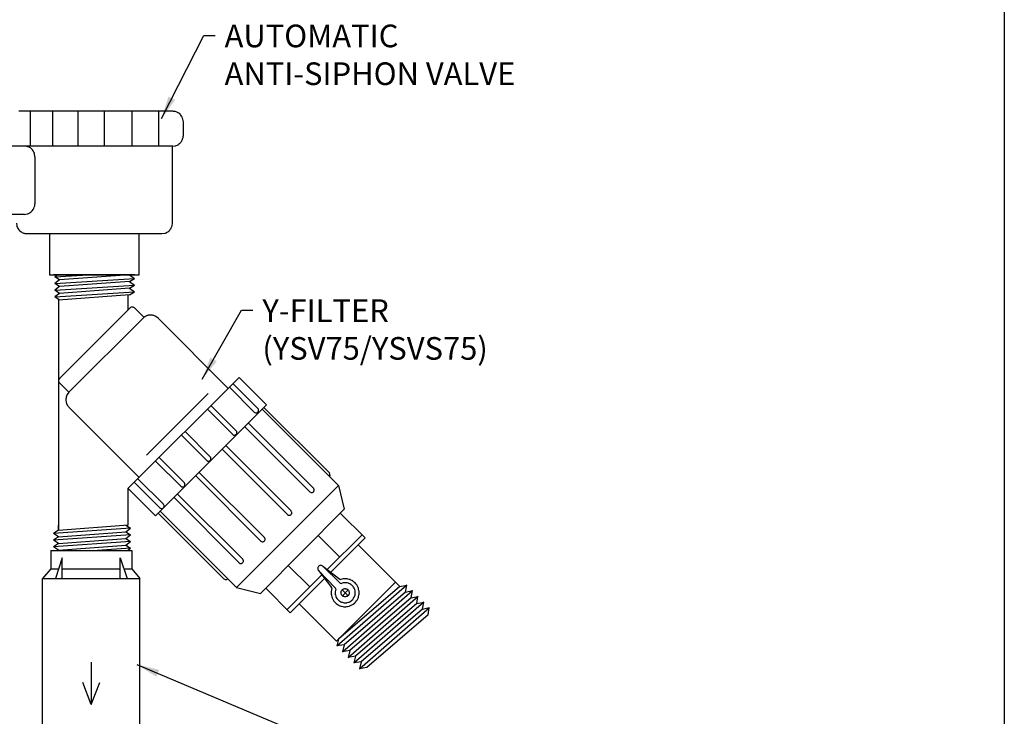
# Model space of a CAD drawing. Extents: x 0 to 216, y 0 to 280.
# Drawn here: x 113 to 216, y 145 to 218 of the extents above; entities that cross this region are included whole.
import ezdxf

# ---------------------------------------------------------------- set-up
doc = ezdxf.new("R2010")
doc.units = 0
doc.header["$LTSCALE"] = 10
doc.header["$MEASUREMENT"] = 0
for name, color, linetype in [('588-LOGO$0$FRAME', 7, 'CONTINUOUS'), ('CADdetails-7-VERYFINE', 7, 'CONTINUOUS'), ('CADdetails-9-EXTRAFINE', 9, 'CONTINUOUS')]:
    doc.layers.add(name, color=color, linetype=linetype)
doc.styles.add('CADdetails-DIMENSIONS', font='ARIALN.TTF', dxfattribs={"height": 2.38})
doc.dimstyles.new('CADdetails-LEADER', dxfattribs={"dimtxt": 2.38, "dimasz": 2.38, "dimexe": 0.5, "dimexo": 1.5, "dimgap": 1, "dimtad": 0, "dimzin": 0, "dimdsep": 46, "dimtxsty": 'CADdetails-DIMENSIONS', "dimcen": 1, "dimclrd": 256, "dimclre": 256, "dimclrt": 256, "dimadec": 0, "dimazin": 0, "dimtfac": 1, "dimtdec": 4, "dimtofl": 0, "dimtmove": 0, "dimatfit": 3, "dimfxl": 1, "dimtolj": 1, "dimtzin": 0, "dimarcsym": 0})

msp = doc.modelspace()

# ---------------------------------------------------------------- linework, layer by layer
at = {"layer": '588-LOGO$0$FRAME'}
msp.add_line((216, 280), (216, 0), dxfattribs=at)
at = {"layer": 'CADdetails-9-EXTRAFINE'}
for points in [[(128.71, 208.274), (128.71, 208.274), (112.552, 208.274), (112.552, 208.274)], [(113.722, 208.274), (113.722, 208.274), (113.722, 204.618), (113.722, 204.618)], [(116.087, 208.274), (116.087, 208.274), (116.087, 204.618), (116.087, 204.618)], [(118.729, 208.274), (118.729, 208.274), (118.729, 204.618), (118.729, 204.618)], [(121.502, 208.274), (121.502, 208.274), (121.502, 204.618), (121.502, 204.618)], [(124.413, 208.274), (124.413, 208.274), (124.413, 204.618), (124.413, 204.618)], [(127.211, 208.274), (127.211, 208.274), (127.211, 204.618), (127.211, 204.618)], [(129.819, 205.727), (129.819, 205.727), (129.819, 207.165), (129.819, 207.165)], [(113.141, 204.618), (113.141, 204.618), (105.612, 204.618), (105.612, 204.618)], [(128.71, 204.618), (128.71, 204.618), (112.552, 204.618), (112.552, 204.618)], [(128.684, 196.526), (128.684, 196.526), (128.684, 204.618), (128.684, 204.618)], [(114.241, 203.509), (114.241, 203.509), (114.241, 198.562), (114.241, 198.562)], [(113.141, 197.453), (113.141, 197.453), (105.612, 197.453), (105.612, 197.453)], [(113.392, 195.426), (113.392, 195.426), (127.575, 195.426), (127.575, 195.426)], [(115.784, 195.426), (115.784, 195.426), (115.784, 191.111), (115.784, 191.111)], [(125.184, 191.111), (125.184, 191.111), (125.184, 195.426), (125.184, 195.426)], [(115.784, 191.111), (115.784, 191.111), (125.184, 191.111), (125.184, 191.111)], [(124.716, 191.111), (124.716, 191.111), (116.199, 191.111), (116.199, 191.111)], [(116.199, 191.111), (116.199, 191.111), (124.716, 191.111), (124.716, 191.111)], [(116.329, 190.886), (116.329, 190.886), (119.812, 191.111), (119.812, 191.111)], [(116.65, 191.111), (116.65, 191.111), (116.329, 190.886), (116.329, 190.886)], [(116.832, 190.556), (116.832, 190.556), (116.329, 190.886), (116.329, 190.886)], [(116.329, 190.184), (116.329, 190.184), (124.699, 190.721), (124.699, 190.721)], [(116.832, 190.556), (116.832, 190.556), (116.329, 190.184), (116.329, 190.184)], [(116.832, 189.855), (116.832, 189.855), (116.329, 190.184), (116.329, 190.184)], [(124.179, 191.094), (124.179, 191.094), (116.832, 190.556), (116.832, 190.556)], [(124.179, 190.392), (124.179, 190.392), (116.832, 189.855), (116.832, 189.855)], [(124.179, 191.094), (124.179, 191.094), (124.69, 190.721), (124.69, 190.721)], [(124.179, 190.392), (124.179, 190.392), (124.69, 190.721), (124.69, 190.721)], [(124.179, 190.392), (124.179, 190.392), (124.69, 190.019), (124.69, 190.019)], [(116.329, 189.482), (116.329, 189.482), (124.699, 190.019), (124.699, 190.019)], [(116.832, 189.855), (116.832, 189.855), (116.329, 189.482), (116.329, 189.482)], [(116.832, 189.153), (116.832, 189.153), (116.329, 189.482), (116.329, 189.482)], [(116.329, 188.78), (116.329, 188.78), (124.699, 189.326), (124.699, 189.326)], [(116.832, 189.153), (116.832, 189.153), (116.329, 188.78), (116.329, 188.78)], [(124.179, 189.69), (124.179, 189.69), (116.832, 189.153), (116.832, 189.153)], [(124.179, 189.69), (124.179, 189.69), (124.69, 190.019), (124.69, 190.019)], [(124.179, 189.69), (124.179, 189.69), (124.69, 189.318), (124.69, 189.318)], [(124.179, 188.997), (124.179, 188.997), (124.69, 189.318), (124.69, 189.318)], [(116.832, 188.451), (116.832, 188.451), (116.329, 188.78), (116.329, 188.78)], [(124.179, 188.997), (124.179, 188.997), (116.702, 188.442), (116.702, 188.442)], [(116.702, 188.442), (116.702, 188.442), (116.702, 164.27), (116.702, 164.27)], [(124.032, 187.437), (124.032, 187.437), (124.032, 188.98), (124.032, 188.98)], [(124.231, 187.628), (124.231, 187.628), (116.815, 180.212), (116.815, 180.212)], [(124.699, 187.628), (124.699, 187.628), (125.686, 186.64), (125.686, 186.64)], [(125.591, 186.554), (125.591, 186.554), (117.802, 178.756), (117.802, 178.756)], [(134.532, 179.172), (134.532, 179.172), (127.159, 186.554), (127.159, 186.554)], [(135.676, 180.316), (135.676, 180.316), (124.032, 168.671), (124.032, 168.671)], [(138.552, 177.439), (138.552, 177.439), (135.676, 180.316), (135.676, 180.316)], [(117.802, 178.756), (117.802, 178.756), (116.815, 179.744), (116.815, 179.744)], [(134.654, 179.302), (134.654, 179.302), (137.27, 176.686), (137.27, 176.686)], [(135.026, 179.675), (135.026, 179.675), (137.643, 177.058), (137.643, 177.058)], [(132.427, 178.626), (132.427, 178.626), (125.955, 172.146), (125.955, 172.146)], [(125.175, 169.815), (125.175, 169.815), (117.802, 177.188), (117.802, 177.188)], [(126.908, 165.786), (126.908, 165.786), (138.552, 177.439), (138.552, 177.439)], [(132.349, 176.989), (132.349, 176.989), (135, 174.338), (135, 174.338)], [(132.722, 177.361), (132.722, 177.361), (135.373, 174.71), (135.373, 174.71)], [(146.099, 168.957), (146.099, 168.957), (138.093, 176.971), (138.093, 176.971)], [(138.275, 177.153), (138.275, 177.153), (145.146, 170.283), (145.146, 170.283)], [(136.274, 175.135), (136.274, 175.135), (143.11, 168.29), (143.11, 168.29)], [(136.646, 175.507), (136.646, 175.507), (143.482, 168.671), (143.482, 168.671)], [(129.62, 174.26), (129.62, 174.26), (132.28, 171.608), (132.28, 171.608)], [(130.001, 174.641), (130.001, 174.641), (132.652, 171.99), (132.652, 171.99)], [(133.926, 172.752), (133.926, 172.752), (140.753, 165.916), (140.753, 165.916)], [(134.298, 173.125), (134.298, 173.125), (141.134, 166.289), (141.134, 166.289)], [(127.272, 171.912), (127.272, 171.912), (129.923, 169.261), (129.923, 169.261)], [(126.899, 171.539), (126.899, 171.539), (129.551, 168.888), (129.551, 168.888)], [(125.045, 169.676), (125.045, 169.676), (127.731, 166.991), (127.731, 166.991)], [(131.119, 169.971), (131.119, 169.971), (137.955, 163.135), (137.955, 163.135)], [(131.491, 170.344), (131.491, 170.344), (138.327, 163.508), (138.327, 163.508)], [(124.032, 164.816), (124.032, 164.816), (124.032, 168.671), (124.032, 168.671)], [(124.032, 168.663), (124.032, 168.663), (126.908, 165.786), (126.908, 165.786)], [(124.664, 169.304), (124.664, 169.304), (127.359, 166.609), (127.359, 166.609)], [(135.39, 158.24), (135.39, 158.24), (146.099, 168.957), (146.099, 168.957)], [(146.099, 168.957), (146.099, 168.957), (146.714, 166.471), (146.714, 166.471)], [(128.84, 167.692), (128.84, 167.692), (135.676, 160.857), (135.676, 160.857)], [(129.213, 168.065), (129.213, 168.065), (136.057, 161.229), (136.057, 161.229)], [(137.911, 157.616), (137.911, 157.616), (146.714, 166.471), (146.714, 166.471)], [(127.185, 166.064), (127.185, 166.064), (134.082, 159.158), (134.082, 159.158)], [(127.376, 166.254), (127.376, 166.254), (135.39, 158.24), (135.39, 158.24)], [(146.298, 166.055), (146.298, 166.055), (148.897, 163.473), (148.897, 163.473)], [(124.283, 164.478), (124.283, 164.478), (116.182, 163.941), (116.182, 163.941)], [(116.702, 164.27), (116.702, 164.27), (124.032, 164.833), (124.032, 164.833)], [(116.702, 164.27), (116.702, 164.27), (116.702, 164.816), (116.702, 164.816)], [(123.772, 164.816), (123.772, 164.816), (124.283, 164.487), (124.283, 164.487)], [(123.772, 164.106), (123.772, 164.106), (124.283, 164.478), (124.283, 164.478)], [(124.283, 163.785), (124.283, 163.785), (116.182, 163.239), (116.182, 163.239)], [(116.702, 164.27), (116.702, 164.27), (116.199, 163.941), (116.199, 163.941)], [(116.702, 163.568), (116.702, 163.568), (116.199, 163.941), (116.199, 163.941)], [(116.702, 163.568), (116.702, 163.568), (116.199, 163.239), (116.199, 163.239)], [(116.702, 163.568), (116.702, 163.568), (123.772, 164.106), (123.772, 164.106)], [(116.702, 162.867), (116.702, 162.867), (123.772, 163.412), (123.772, 163.412)], [(123.772, 164.106), (123.772, 164.106), (124.283, 163.785), (124.283, 163.785)], [(123.772, 163.412), (123.772, 163.412), (124.283, 163.785), (124.283, 163.785)], [(123.772, 163.412), (123.772, 163.412), (124.283, 163.083), (124.283, 163.083)], [(143.967, 163.716), (143.967, 163.716), (146.237, 161.454), (146.237, 161.454)], [(144.929, 160.146), (144.929, 160.146), (148.577, 163.794), (148.577, 163.794)], [(145.293, 159.869), (145.293, 159.869), (148.897, 163.473), (148.897, 163.473)], [(124.283, 163.083), (124.283, 163.083), (116.182, 162.537), (116.182, 162.537)], [(116.702, 162.867), (116.702, 162.867), (116.199, 163.239), (116.199, 163.239)], [(116.702, 162.867), (116.702, 162.867), (116.199, 162.537), (116.199, 162.537)], [(116.702, 162.165), (116.702, 162.165), (116.199, 162.537), (116.199, 162.537)], [(116.702, 162.165), (116.702, 162.165), (123.772, 162.711), (123.772, 162.711)], [(124.283, 162.381), (124.283, 162.381), (120.8, 162.148), (120.8, 162.148)], [(123.772, 162.711), (123.772, 162.711), (124.283, 163.083), (124.283, 163.083)], [(123.772, 162.711), (123.772, 162.711), (124.283, 162.381), (124.283, 162.381)], [(123.962, 162.148), (123.962, 162.148), (124.283, 162.381), (124.283, 162.381)], [(152.553, 158.361), (152.553, 158.361), (148.169, 162.745), (148.169, 162.745)], [(115.896, 162.148), (115.896, 162.148), (124.413, 162.148), (124.413, 162.148)], [(115.896, 162.148), (115.896, 162.148), (115.896, 160.198), (115.896, 160.198)], [(117.109, 161.376), (117.109, 161.376), (116.381, 159.193), (116.381, 159.193)], [(117.109, 159.193), (117.109, 159.193), (117.109, 161.376), (117.109, 161.376)], [(123.2, 159.193), (123.2, 159.193), (123.2, 161.376), (123.2, 161.376)], [(123.2, 161.376), (123.2, 161.376), (123.928, 159.193), (123.928, 159.193)], [(124.413, 162.148), (124.413, 162.148), (124.413, 160.198), (124.413, 160.198)], [(140.84, 160.562), (140.84, 160.562), (143.101, 158.318), (143.101, 158.318)], [(144.479, 160.501), (144.479, 160.501), (146.289, 158.708), (146.289, 158.708)], [(144.479, 160.501), (144.479, 160.501), (146.263, 159.124), (146.263, 159.124)], [(115.896, 160.198), (115.896, 160.198), (115.047, 159.193), (115.047, 159.193)], [(115.047, 159.193), (115.047, 159.193), (125.262, 159.193), (125.262, 159.193)], [(115.047, 143.485), (115.047, 143.485), (115.047, 159.193), (115.047, 159.193)], [(115.896, 160.198), (115.896, 160.198), (116.719, 160.198), (116.719, 160.198)], [(117.109, 160.198), (117.109, 160.198), (123.2, 160.198), (123.2, 160.198)], [(123.59, 160.198), (123.59, 160.198), (124.413, 160.198), (124.413, 160.198)], [(124.413, 160.198), (124.413, 160.198), (125.262, 159.193), (125.262, 159.193)], [(125.262, 143.485), (125.262, 143.485), (125.262, 159.193), (125.262, 159.193)], [(140.718, 155.935), (140.718, 155.935), (144.357, 159.574), (144.357, 159.574)], [(141.039, 155.606), (141.039, 155.606), (144.643, 159.21), (144.643, 159.21)], [(144.011, 160.033), (144.011, 160.033), (145.795, 158.197), (145.795, 158.197)], [(144.011, 160.025), (144.011, 160.025), (145.388, 158.249), (145.388, 158.249)], [(135.234, 158.387), (135.234, 158.387), (135.243, 158.387), (135.243, 158.387)], [(135.39, 158.24), (135.39, 158.24), (137.911, 157.616), (137.911, 157.616)], [(138.466, 158.171), (138.466, 158.171), (141.039, 155.606), (141.039, 155.606)], [(145.406, 158.145), (145.406, 158.145), (145.388, 158.249), (145.388, 158.249)], [(145.821, 158.075), (145.821, 158.075), (145.795, 158.197), (145.795, 158.197)], [(145.899, 152.626), (145.899, 152.626), (152.094, 158.821), (152.094, 158.821)], [(145.943, 152.106), (145.943, 152.106), (153.272, 158.517), (153.272, 158.517)], [(152.553, 158.361), (152.553, 158.361), (146.099, 152.816), (146.099, 152.816)], [(146.263, 159.124), (146.263, 159.124), (146.359, 159.107), (146.359, 159.107)], [(146.289, 158.708), (146.289, 158.708), (146.411, 158.682), (146.411, 158.682)], [(152.553, 158.361), (152.553, 158.361), (153.264, 158.509), (153.264, 158.509)], [(153.151, 157.764), (153.151, 157.764), (153.264, 158.509), (153.264, 158.509)], [(146.497, 158.015), (146.497, 158.015), (147.112, 157.391), (147.112, 157.391)], [(146.497, 158.015), (146.497, 158.015), (147.112, 157.391), (147.112, 157.391)], [(147.13, 157.998), (147.13, 157.998), (146.515, 157.382), (146.515, 157.382)], [(146.54, 151.508), (146.54, 151.508), (153.87, 157.928), (153.87, 157.928)], [(153.151, 157.764), (153.151, 157.764), (146.688, 152.219), (146.688, 152.219)], [(147.13, 150.91), (147.13, 150.91), (154.468, 157.33), (154.468, 157.33)], [(153.74, 157.166), (153.74, 157.166), (147.286, 151.63), (147.286, 151.63)], [(153.151, 157.764), (153.151, 157.764), (153.861, 157.92), (153.861, 157.92)], [(153.74, 157.166), (153.74, 157.166), (153.861, 157.92), (153.861, 157.92)], [(153.74, 157.166), (153.74, 157.166), (154.451, 157.322), (154.451, 157.322)], [(154.338, 156.577), (154.338, 156.577), (154.451, 157.322), (154.451, 157.322)], [(145.899, 152.626), (145.899, 152.626), (141.975, 156.542), (141.975, 156.542)], [(147.727, 150.321), (147.727, 150.321), (155.057, 156.741), (155.057, 156.741)], [(154.338, 156.577), (154.338, 156.577), (147.875, 151.032), (147.875, 151.032)], [(148.317, 149.723), (148.317, 149.723), (155.655, 156.143), (155.655, 156.143)], [(154.338, 156.577), (154.338, 156.577), (155.048, 156.724), (155.048, 156.724)], [(154.927, 155.979), (154.927, 155.979), (155.048, 156.724), (155.048, 156.724)], [(154.927, 155.979), (154.927, 155.979), (155.638, 156.135), (155.638, 156.135)], [(155.525, 155.381), (155.525, 155.381), (155.638, 156.135), (155.638, 156.135)], [(154.927, 155.979), (154.927, 155.979), (148.473, 150.434), (148.473, 150.434)], [(155.525, 155.381), (155.525, 155.381), (149.07, 149.845), (149.07, 149.845)], [(146.099, 152.816), (146.099, 152.816), (145.943, 152.106), (145.943, 152.106)], [(146.688, 152.219), (146.688, 152.219), (145.943, 152.106), (145.943, 152.106)], [(146.688, 152.219), (146.688, 152.219), (146.54, 151.508), (146.54, 151.508)], [(147.286, 151.63), (147.286, 151.63), (146.54, 151.508), (146.54, 151.508)], [(147.286, 151.63), (147.286, 151.63), (147.13, 150.91), (147.13, 150.91)], [(147.875, 151.032), (147.875, 151.032), (147.13, 150.91), (147.13, 150.91)], [(147.875, 151.032), (147.875, 151.032), (147.727, 150.321), (147.727, 150.321)], [(120.15, 150.417), (120.15, 150.417), (120.15, 145.946), (120.15, 145.946)], [(148.473, 150.434), (148.473, 150.434), (147.727, 150.321), (147.727, 150.321)], [(148.473, 150.434), (148.473, 150.434), (148.317, 149.723), (148.317, 149.723)], [(149.07, 149.845), (149.07, 149.845), (148.317, 149.723), (148.317, 149.723)], [(120.15, 145.946), (120.15, 145.946), (119.267, 148.285), (119.267, 148.285)], [(120.15, 145.946), (120.15, 145.946), (121.043, 148.285), (121.043, 148.285)]]:
    msp.add_open_spline(points, degree=3, dxfattribs=at)
for points, knots in [([(129.819, 207.165), (129.819, 207.165), (129.776, 207.451), (129.776, 207.451), (129.776, 207.451), (129.776, 207.451), (129.663, 207.72), (129.663, 207.72), (129.663, 207.72), (129.663, 207.72), (129.49, 207.954), (129.49, 207.954), (129.49, 207.954), (129.49, 207.954), (129.265, 208.127), (129.265, 208.127), (129.265, 208.127), (129.265, 208.127), (128.996, 208.239), (128.996, 208.239), (128.996, 208.239), (128.996, 208.239), (128.71, 208.274), (128.71, 208.274)], [0, 0, 0, 0, 0.1666667, 0.1666667, 0.1666667, 0.25, 0.3333333, 0.3333333, 0.3333333, 0.4166667, 0.5, 0.5, 0.5, 0.5833333, 0.6666667, 0.6666667, 0.6666667, 0.75, 0.8333333, 0.8333333, 0.8333333, 0.9166667, 1, 1, 1, 1]), ([(128.71, 204.618), (128.71, 204.618), (128.996, 204.653), (128.996, 204.653), (128.996, 204.653), (128.996, 204.653), (129.265, 204.765), (129.265, 204.765), (129.265, 204.765), (129.265, 204.765), (129.49, 204.939), (129.49, 204.939), (129.49, 204.939), (129.49, 204.939), (129.663, 205.172), (129.663, 205.172), (129.663, 205.172), (129.663, 205.172), (129.776, 205.441), (129.776, 205.441), (129.776, 205.441), (129.776, 205.441), (129.819, 205.727), (129.819, 205.727)], [0, 0, 0, 0, 0.1666667, 0.1666667, 0.1666667, 0.25, 0.3333333, 0.3333333, 0.3333333, 0.4166667, 0.5, 0.5, 0.5, 0.5833333, 0.6666667, 0.6666667, 0.6666667, 0.75, 0.8333333, 0.8333333, 0.8333333, 0.9166667, 1, 1, 1, 1]), ([(114.241, 203.509), (114.241, 203.509), (114.207, 203.795), (114.207, 203.795), (114.207, 203.795), (114.207, 203.795), (114.094, 204.063), (114.094, 204.063), (114.094, 204.063), (114.094, 204.063), (113.921, 204.297), (113.921, 204.297), (113.921, 204.297), (113.921, 204.297), (113.696, 204.471), (113.696, 204.471), (113.696, 204.471), (113.696, 204.471), (113.427, 204.583), (113.427, 204.583), (113.427, 204.583), (113.427, 204.583), (113.141, 204.618), (113.141, 204.618)], [0, 0, 0, 0, 0.1666667, 0.1666667, 0.1666667, 0.25, 0.3333333, 0.3333333, 0.3333333, 0.4166667, 0.5, 0.5, 0.5, 0.5833333, 0.6666667, 0.6666667, 0.6666667, 0.75, 0.8333333, 0.8333333, 0.8333333, 0.9166667, 1, 1, 1, 1]), ([(113.141, 197.453), (113.141, 197.453), (113.427, 197.496), (113.427, 197.496), (113.427, 197.496), (113.427, 197.496), (113.696, 197.6), (113.696, 197.6), (113.696, 197.6), (113.696, 197.6), (113.921, 197.782), (113.921, 197.782), (113.921, 197.782), (113.921, 197.782), (114.094, 198.007), (114.094, 198.007), (114.094, 198.007), (114.094, 198.007), (114.207, 198.276), (114.207, 198.276), (114.207, 198.276), (114.207, 198.276), (114.241, 198.562), (114.241, 198.562)], [0, 0, 0, 0, 0.1666667, 0.1666667, 0.1666667, 0.25, 0.3333333, 0.3333333, 0.3333333, 0.4166667, 0.5, 0.5, 0.5, 0.5833333, 0.6666667, 0.6666667, 0.6666667, 0.75, 0.8333333, 0.8333333, 0.8333333, 0.9166667, 1, 1, 1, 1]), ([(112.292, 196.526), (112.292, 196.526), (112.327, 196.24), (112.327, 196.24), (112.327, 196.24), (112.327, 196.24), (112.439, 195.98), (112.439, 195.98), (112.439, 195.98), (112.439, 195.98), (112.613, 195.746), (112.613, 195.746), (112.613, 195.746), (112.613, 195.746), (112.847, 195.573), (112.847, 195.573), (112.847, 195.573), (112.847, 195.573), (113.107, 195.46), (113.107, 195.46), (113.107, 195.46), (113.107, 195.46), (113.392, 195.426), (113.392, 195.426)], [0, 0, 0, 0, 0.1666667, 0.1666667, 0.1666667, 0.25, 0.3333333, 0.3333333, 0.3333333, 0.4166667, 0.5, 0.5, 0.5, 0.5833333, 0.6666667, 0.6666667, 0.6666667, 0.75, 0.8333333, 0.8333333, 0.8333333, 0.9166667, 1, 1, 1, 1]), ([(127.575, 195.426), (127.575, 195.426), (127.861, 195.46), (127.861, 195.46), (127.861, 195.46), (127.861, 195.46), (128.13, 195.573), (128.13, 195.573), (128.13, 195.573), (128.13, 195.573), (128.355, 195.746), (128.355, 195.746), (128.355, 195.746), (128.355, 195.746), (128.528, 195.98), (128.528, 195.98), (128.528, 195.98), (128.528, 195.98), (128.641, 196.24), (128.641, 196.24), (128.641, 196.24), (128.641, 196.24), (128.684, 196.526), (128.684, 196.526)], [0, 0, 0, 0, 0.1666667, 0.1666667, 0.1666667, 0.25, 0.3333333, 0.3333333, 0.3333333, 0.4166667, 0.5, 0.5, 0.5, 0.5833333, 0.6666667, 0.6666667, 0.6666667, 0.75, 0.8333333, 0.8333333, 0.8333333, 0.9166667, 1, 1, 1, 1]), ([(124.699, 187.628), (124.699, 187.628), (124.552, 187.715), (124.552, 187.715), (124.552, 187.715), (124.552, 187.715), (124.378, 187.715), (124.378, 187.715), (124.378, 187.715), (124.378, 187.715), (124.231, 187.628), (124.231, 187.628)], [0, 0, 0, 0, 0.3333333, 0.3333333, 0.3333333, 0.5, 0.6666667, 0.6666667, 0.6666667, 0.8333333, 1, 1, 1, 1]), ([(127.159, 186.554), (127.159, 186.554), (126.925, 186.727), (126.925, 186.727), (126.925, 186.727), (126.925, 186.727), (126.657, 186.84), (126.657, 186.84), (126.657, 186.84), (126.657, 186.84), (126.371, 186.874), (126.371, 186.874), (126.371, 186.874), (126.371, 186.874), (126.085, 186.84), (126.085, 186.84), (126.085, 186.84), (126.085, 186.84), (125.825, 186.727), (125.825, 186.727), (125.825, 186.727), (125.825, 186.727), (125.591, 186.554), (125.591, 186.554)], [0, 0, 0, 0, 0.1666667, 0.1666667, 0.1666667, 0.25, 0.3333333, 0.3333333, 0.3333333, 0.4166667, 0.5, 0.5, 0.5, 0.5833333, 0.6666667, 0.6666667, 0.6666667, 0.75, 0.8333333, 0.8333333, 0.8333333, 0.9166667, 1, 1, 1, 1]), ([(116.815, 180.212), (116.815, 180.212), (116.728, 180.064), (116.728, 180.064), (116.728, 180.064), (116.728, 180.064), (116.728, 179.891), (116.728, 179.891), (116.728, 179.891), (116.728, 179.891), (116.815, 179.744), (116.815, 179.744)], [0, 0, 0, 0, 0.3333333, 0.3333333, 0.3333333, 0.5, 0.6666667, 0.6666667, 0.6666667, 0.8333333, 1, 1, 1, 1]), ([(117.802, 178.756), (117.802, 178.756), (117.62, 178.531), (117.62, 178.531), (117.62, 178.531), (117.62, 178.531), (117.516, 178.262), (117.516, 178.262), (117.516, 178.262), (117.516, 178.262), (117.473, 177.976), (117.473, 177.976), (117.473, 177.976), (117.473, 177.976), (117.516, 177.691), (117.516, 177.691), (117.516, 177.691), (117.516, 177.691), (117.62, 177.422), (117.62, 177.422), (117.62, 177.422), (117.62, 177.422), (117.802, 177.188), (117.802, 177.188)], [0, 0, 0, 0, 0.1666667, 0.1666667, 0.1666667, 0.25, 0.3333333, 0.3333333, 0.3333333, 0.4166667, 0.5, 0.5, 0.5, 0.5833333, 0.6666667, 0.6666667, 0.6666667, 0.75, 0.8333333, 0.8333333, 0.8333333, 0.9166667, 1, 1, 1, 1]), ([(137.27, 176.686), (137.27, 176.686), (137.383, 176.616), (137.383, 176.616), (137.383, 176.616), (137.383, 176.616), (137.521, 176.616), (137.521, 176.616), (137.521, 176.616), (137.521, 176.616), (137.643, 176.686), (137.643, 176.686), (137.643, 176.686), (137.643, 176.686), (137.712, 176.807), (137.712, 176.807), (137.712, 176.807), (137.712, 176.807), (137.712, 176.945), (137.712, 176.945), (137.712, 176.945), (137.712, 176.945), (137.643, 177.058), (137.643, 177.058)], [0, 0, 0, 0, 0.1666667, 0.1666667, 0.1666667, 0.25, 0.3333333, 0.3333333, 0.3333333, 0.4166667, 0.5, 0.5, 0.5, 0.5833333, 0.6666667, 0.6666667, 0.6666667, 0.75, 0.8333333, 0.8333333, 0.8333333, 0.9166667, 1, 1, 1, 1]), ([(135, 174.338), (135, 174.338), (135.113, 174.268), (135.113, 174.268), (135.113, 174.268), (135.113, 174.268), (135.251, 174.268), (135.251, 174.268), (135.251, 174.268), (135.251, 174.268), (135.373, 174.338), (135.373, 174.338), (135.373, 174.338), (135.373, 174.338), (135.442, 174.459), (135.442, 174.459), (135.442, 174.459), (135.442, 174.459), (135.442, 174.598), (135.442, 174.598), (135.442, 174.598), (135.442, 174.598), (135.373, 174.71), (135.373, 174.71)], [0, 0, 0, 0, 0.1666667, 0.1666667, 0.1666667, 0.25, 0.3333333, 0.3333333, 0.3333333, 0.4166667, 0.5, 0.5, 0.5, 0.5833333, 0.6666667, 0.6666667, 0.6666667, 0.75, 0.8333333, 0.8333333, 0.8333333, 0.9166667, 1, 1, 1, 1]), ([(132.28, 171.608), (132.28, 171.608), (132.392, 171.539), (132.392, 171.539), (132.392, 171.539), (132.392, 171.539), (132.531, 171.539), (132.531, 171.539), (132.531, 171.539), (132.531, 171.539), (132.652, 171.608), (132.652, 171.608), (132.652, 171.608), (132.652, 171.608), (132.722, 171.73), (132.722, 171.73), (132.722, 171.73), (132.722, 171.73), (132.722, 171.868), (132.722, 171.868), (132.722, 171.868), (132.722, 171.868), (132.652, 171.99), (132.652, 171.99)], [0, 0, 0, 0, 0.1666667, 0.1666667, 0.1666667, 0.25, 0.3333333, 0.3333333, 0.3333333, 0.4166667, 0.5, 0.5, 0.5, 0.5833333, 0.6666667, 0.6666667, 0.6666667, 0.75, 0.8333333, 0.8333333, 0.8333333, 0.9166667, 1, 1, 1, 1]), ([(145.146, 169.91), (145.146, 169.91), (145.215, 170.032), (145.215, 170.032), (145.215, 170.032), (145.215, 170.032), (145.206, 170.162), (145.206, 170.162), (145.206, 170.162), (145.206, 170.162), (145.146, 170.283), (145.146, 170.283)], [0, 0, 0, 0, 0.3333333, 0.3333333, 0.3333333, 0.5, 0.6666667, 0.6666667, 0.6666667, 0.8333333, 1, 1, 1, 1]), ([(129.551, 168.888), (129.551, 168.888), (129.672, 168.819), (129.672, 168.819), (129.672, 168.819), (129.672, 168.819), (129.811, 168.819), (129.811, 168.819), (129.811, 168.819), (129.811, 168.819), (129.923, 168.888), (129.923, 168.888), (129.923, 168.888), (129.923, 168.888), (129.992, 169.001), (129.992, 169.001), (129.992, 169.001), (129.992, 169.001), (129.992, 169.139), (129.992, 169.139), (129.992, 169.139), (129.992, 169.139), (129.923, 169.261), (129.923, 169.261)], [0, 0, 0, 0, 0.1666667, 0.1666667, 0.1666667, 0.25, 0.3333333, 0.3333333, 0.3333333, 0.4166667, 0.5, 0.5, 0.5, 0.5833333, 0.6666667, 0.6666667, 0.6666667, 0.75, 0.8333333, 0.8333333, 0.8333333, 0.9166667, 1, 1, 1, 1]), ([(143.11, 168.29), (143.11, 168.29), (143.231, 168.221), (143.231, 168.221), (143.231, 168.221), (143.231, 168.221), (143.361, 168.221), (143.361, 168.221), (143.361, 168.221), (143.361, 168.221), (143.482, 168.29), (143.482, 168.29), (143.482, 168.29), (143.482, 168.29), (143.551, 168.411), (143.551, 168.411), (143.551, 168.411), (143.551, 168.411), (143.551, 168.55), (143.551, 168.55), (143.551, 168.55), (143.551, 168.55), (143.482, 168.671), (143.482, 168.671)], [0, 0, 0, 0, 0.1666667, 0.1666667, 0.1666667, 0.25, 0.3333333, 0.3333333, 0.3333333, 0.4166667, 0.5, 0.5, 0.5, 0.5833333, 0.6666667, 0.6666667, 0.6666667, 0.75, 0.8333333, 0.8333333, 0.8333333, 0.9166667, 1, 1, 1, 1]), ([(127.359, 166.609), (127.359, 166.609), (127.48, 166.549), (127.48, 166.549), (127.48, 166.549), (127.48, 166.549), (127.619, 166.549), (127.619, 166.549), (127.619, 166.549), (127.619, 166.549), (127.731, 166.609), (127.731, 166.609), (127.731, 166.609), (127.731, 166.609), (127.801, 166.731), (127.801, 166.731), (127.801, 166.731), (127.801, 166.731), (127.801, 166.869), (127.801, 166.869), (127.801, 166.869), (127.801, 166.869), (127.731, 166.991), (127.731, 166.991)], [0, 0, 0, 0, 0.1666667, 0.1666667, 0.1666667, 0.25, 0.3333333, 0.3333333, 0.3333333, 0.4166667, 0.5, 0.5, 0.5, 0.5833333, 0.6666667, 0.6666667, 0.6666667, 0.75, 0.8333333, 0.8333333, 0.8333333, 0.9166667, 1, 1, 1, 1]), ([(140.753, 165.916), (140.753, 165.916), (140.874, 165.847), (140.874, 165.847), (140.874, 165.847), (140.874, 165.847), (141.013, 165.847), (141.013, 165.847), (141.013, 165.847), (141.013, 165.847), (141.134, 165.916), (141.134, 165.916), (141.134, 165.916), (141.134, 165.916), (141.204, 166.029), (141.204, 166.029), (141.204, 166.029), (141.204, 166.029), (141.204, 166.168), (141.204, 166.168), (141.204, 166.168), (141.204, 166.168), (141.134, 166.289), (141.134, 166.289)], [0, 0, 0, 0, 0.1666667, 0.1666667, 0.1666667, 0.25, 0.3333333, 0.3333333, 0.3333333, 0.4166667, 0.5, 0.5, 0.5, 0.5833333, 0.6666667, 0.6666667, 0.6666667, 0.75, 0.8333333, 0.8333333, 0.8333333, 0.9166667, 1, 1, 1, 1]), ([(137.955, 163.135), (137.955, 163.135), (138.076, 163.066), (138.076, 163.066), (138.076, 163.066), (138.076, 163.066), (138.206, 163.066), (138.206, 163.066), (138.206, 163.066), (138.206, 163.066), (138.327, 163.135), (138.327, 163.135), (138.327, 163.135), (138.327, 163.135), (138.396, 163.257), (138.396, 163.257), (138.396, 163.257), (138.396, 163.257), (138.396, 163.386), (138.396, 163.386), (138.396, 163.386), (138.396, 163.386), (138.327, 163.508), (138.327, 163.508)], [0, 0, 0, 0, 0.1666667, 0.1666667, 0.1666667, 0.25, 0.3333333, 0.3333333, 0.3333333, 0.4166667, 0.5, 0.5, 0.5, 0.5833333, 0.6666667, 0.6666667, 0.6666667, 0.75, 0.8333333, 0.8333333, 0.8333333, 0.9166667, 1, 1, 1, 1]), ([(135.676, 160.857), (135.676, 160.857), (135.797, 160.787), (135.797, 160.787), (135.797, 160.787), (135.797, 160.787), (135.936, 160.787), (135.936, 160.787), (135.936, 160.787), (135.936, 160.787), (136.057, 160.857), (136.057, 160.857), (136.057, 160.857), (136.057, 160.857), (136.118, 160.978), (136.118, 160.978), (136.118, 160.978), (136.118, 160.978), (136.118, 161.117), (136.118, 161.117), (136.118, 161.117), (136.118, 161.117), (136.057, 161.229), (136.057, 161.229)], [0, 0, 0, 0, 0.1666667, 0.1666667, 0.1666667, 0.25, 0.3333333, 0.3333333, 0.3333333, 0.4166667, 0.5, 0.5, 0.5, 0.5833333, 0.6666667, 0.6666667, 0.6666667, 0.75, 0.8333333, 0.8333333, 0.8333333, 0.9166667, 1, 1, 1, 1]), ([(144.479, 160.501), (144.479, 160.501), (144.331, 160.579), (144.331, 160.579), (144.331, 160.579), (144.331, 160.579), (144.167, 160.579), (144.167, 160.579), (144.167, 160.579), (144.167, 160.579), (144.019, 160.493), (144.019, 160.493), (144.019, 160.493), (144.019, 160.493), (143.933, 160.345), (143.933, 160.345), (143.933, 160.345), (143.933, 160.345), (143.933, 160.181), (143.933, 160.181), (143.933, 160.181), (143.933, 160.181), (144.011, 160.033), (144.011, 160.033)], [0, 0, 0, 0, 0.1666667, 0.1666667, 0.1666667, 0.25, 0.3333333, 0.3333333, 0.3333333, 0.4166667, 0.5, 0.5, 0.5, 0.5833333, 0.6666667, 0.6666667, 0.6666667, 0.75, 0.8333333, 0.8333333, 0.8333333, 0.9166667, 1, 1, 1, 1]), ([(134.082, 159.158), (134.082, 159.158), (134.203, 159.089), (134.203, 159.089), (134.203, 159.089), (134.203, 159.089), (134.342, 159.089), (134.342, 159.089), (134.342, 159.089), (134.342, 159.089), (134.463, 159.167), (134.463, 159.167)], [0, 0, 0, 0, 0.3333333, 0.3333333, 0.3333333, 0.5, 0.6666667, 0.6666667, 0.6666667, 0.8333333, 1, 1, 1, 1]), ([(145.406, 158.145), (145.406, 158.145), (145.345, 157.824), (145.345, 157.824), (145.345, 157.824), (145.345, 157.824), (145.354, 157.495), (145.354, 157.495), (145.354, 157.495), (145.354, 157.495), (145.431, 157.183), (145.431, 157.183), (145.431, 157.183), (145.431, 157.183), (145.579, 156.889), (145.579, 156.889), (145.579, 156.889), (145.579, 156.889), (145.787, 156.637), (145.787, 156.637), (145.787, 156.637), (145.787, 156.637), (146.047, 156.438), (146.047, 156.438), (146.047, 156.438), (146.047, 156.438), (146.341, 156.299), (146.341, 156.299), (146.341, 156.299), (146.341, 156.299), (146.662, 156.23), (146.662, 156.23), (146.662, 156.23), (146.662, 156.23), (146.982, 156.239), (146.982, 156.239), (146.982, 156.239), (146.982, 156.239), (147.303, 156.308), (147.303, 156.308), (147.303, 156.308), (147.303, 156.308), (147.598, 156.455), (147.598, 156.455), (147.598, 156.455), (147.598, 156.455), (147.849, 156.655), (147.849, 156.655), (147.849, 156.655), (147.849, 156.655), (148.057, 156.914), (148.057, 156.914), (148.057, 156.914), (148.057, 156.914), (148.195, 157.209), (148.195, 157.209), (148.195, 157.209), (148.195, 157.209), (148.273, 157.53), (148.273, 157.53), (148.273, 157.53), (148.273, 157.53), (148.273, 157.85), (148.273, 157.85), (148.273, 157.85), (148.273, 157.85), (148.204, 158.171), (148.204, 158.171), (148.204, 158.171), (148.204, 158.171), (148.065, 158.465), (148.065, 158.465), (148.065, 158.465), (148.065, 158.465), (147.866, 158.725), (147.866, 158.725), (147.866, 158.725), (147.866, 158.725), (147.615, 158.933), (147.615, 158.933), (147.615, 158.933), (147.615, 158.933), (147.32, 159.08), (147.32, 159.08), (147.32, 159.08), (147.32, 159.08), (147.008, 159.158), (147.008, 159.158), (147.008, 159.158), (147.008, 159.158), (146.679, 159.167), (146.679, 159.167), (146.679, 159.167), (146.679, 159.167), (146.359, 159.107), (146.359, 159.107)], [0, 0, 0, 0, 0.0416667, 0.0416667, 0.0416667, 0.0625, 0.0833333, 0.0833333, 0.0833333, 0.1041667, 0.125, 0.125, 0.125, 0.1458333, 0.1666667, 0.1666667, 0.1666667, 0.1875, 0.2083333, 0.2083333, 0.2083333, 0.2291667, 0.25, 0.25, 0.25, 0.2708333, 0.2916667, 0.2916667, 0.2916667, 0.3125, 0.3333333, 0.3333333, 0.3333333, 0.3541667, 0.375, 0.375, 0.375, 0.3958333, 0.4166667, 0.4166667, 0.4166667, 0.4375, 0.4583333, 0.4583333, 0.4583333, 0.4791667, 0.5, 0.5, 0.5, 0.5208333, 0.5416667, 0.5416667, 0.5416667, 0.5625, 0.5833333, 0.5833333, 0.5833333, 0.6041667, 0.625, 0.625, 0.625, 0.6458333, 0.6666667, 0.6666667, 0.6666667, 0.6875, 0.7083333, 0.7083333, 0.7083333, 0.7291667, 0.75, 0.75, 0.75, 0.7708333, 0.7916667, 0.7916667, 0.7916667, 0.8125, 0.8333333, 0.8333333, 0.8333333, 0.8541667, 0.875, 0.875, 0.875, 0.8958333, 0.9166667, 0.9166667, 0.9166667, 0.9375, 0.9583333, 0.9583333, 0.9583333, 0.9791667, 1, 1, 1, 1]), ([(145.821, 158.075), (145.821, 158.075), (145.752, 157.807), (145.752, 157.807), (145.752, 157.807), (145.752, 157.807), (145.761, 157.538), (145.761, 157.538), (145.761, 157.538), (145.761, 157.538), (145.839, 157.27), (145.839, 157.27), (145.839, 157.27), (145.839, 157.27), (145.986, 157.036), (145.986, 157.036), (145.986, 157.036), (145.986, 157.036), (146.185, 156.845), (146.185, 156.845), (146.185, 156.845), (146.185, 156.845), (146.419, 156.715), (146.419, 156.715), (146.419, 156.715), (146.419, 156.715), (146.688, 156.646), (146.688, 156.646), (146.688, 156.646), (146.688, 156.646), (146.965, 156.646), (146.965, 156.646), (146.965, 156.646), (146.965, 156.646), (147.234, 156.724), (147.234, 156.724), (147.234, 156.724), (147.234, 156.724), (147.468, 156.863), (147.468, 156.863), (147.468, 156.863), (147.468, 156.863), (147.658, 157.062), (147.658, 157.062), (147.658, 157.062), (147.658, 157.062), (147.797, 157.304), (147.797, 157.304), (147.797, 157.304), (147.797, 157.304), (147.866, 157.573), (147.866, 157.573), (147.866, 157.573), (147.866, 157.573), (147.857, 157.842), (147.857, 157.842), (147.857, 157.842), (147.857, 157.842), (147.788, 158.11), (147.788, 158.11), (147.788, 158.11), (147.788, 158.11), (147.649, 158.353), (147.649, 158.353), (147.649, 158.353), (147.649, 158.353), (147.45, 158.543), (147.45, 158.543), (147.45, 158.543), (147.45, 158.543), (147.216, 158.682), (147.216, 158.682), (147.216, 158.682), (147.216, 158.682), (146.948, 158.751), (146.948, 158.751), (146.948, 158.751), (146.948, 158.751), (146.67, 158.751), (146.67, 158.751), (146.67, 158.751), (146.67, 158.751), (146.411, 158.682), (146.411, 158.682)], [0, 0, 0, 0, 0.047619, 0.047619, 0.047619, 0.0714286, 0.0952381, 0.0952381, 0.0952381, 0.1190476, 0.1428571, 0.1428571, 0.1428571, 0.1666667, 0.1904762, 0.1904762, 0.1904762, 0.2142857, 0.2380952, 0.2380952, 0.2380952, 0.2619048, 0.2857143, 0.2857143, 0.2857143, 0.3095238, 0.3333333, 0.3333333, 0.3333333, 0.3571429, 0.3809524, 0.3809524, 0.3809524, 0.4047619, 0.4285714, 0.4285714, 0.4285714, 0.452381, 0.4761905, 0.4761905, 0.4761905, 0.5, 0.5238095, 0.5238095, 0.5238095, 0.547619, 0.5714286, 0.5714286, 0.5714286, 0.5952381, 0.6190476, 0.6190476, 0.6190476, 0.6428571, 0.6666667, 0.6666667, 0.6666667, 0.6904762, 0.7142857, 0.7142857, 0.7142857, 0.7380952, 0.7619048, 0.7619048, 0.7619048, 0.7857143, 0.8095238, 0.8095238, 0.8095238, 0.8333333, 0.8571429, 0.8571429, 0.8571429, 0.8809524, 0.9047619, 0.9047619, 0.9047619, 0.9285714, 0.952381, 0.952381, 0.952381, 0.9761905, 1, 1, 1, 1]), ([(147.242, 157.703), (147.242, 157.703), (147.208, 157.868), (147.208, 157.868), (147.208, 157.868), (147.208, 157.868), (147.112, 158.015), (147.112, 158.015), (147.112, 158.015), (147.112, 158.015), (146.974, 158.11), (146.974, 158.11), (146.974, 158.11), (146.974, 158.11), (146.809, 158.136), (146.809, 158.136), (146.809, 158.136), (146.809, 158.136), (146.636, 158.11), (146.636, 158.11), (146.636, 158.11), (146.636, 158.11), (146.497, 158.015), (146.497, 158.015), (146.497, 158.015), (146.497, 158.015), (146.402, 157.868), (146.402, 157.868), (146.402, 157.868), (146.402, 157.868), (146.367, 157.703), (146.367, 157.703), (146.367, 157.703), (146.367, 157.703), (146.402, 157.538), (146.402, 157.538), (146.402, 157.538), (146.402, 157.538), (146.497, 157.391), (146.497, 157.391), (146.497, 157.391), (146.497, 157.391), (146.636, 157.296), (146.636, 157.296), (146.636, 157.296), (146.636, 157.296), (146.809, 157.27), (146.809, 157.27), (146.809, 157.27), (146.809, 157.27), (146.974, 157.296), (146.974, 157.296), (146.974, 157.296), (146.974, 157.296), (147.112, 157.391), (147.112, 157.391), (147.112, 157.391), (147.112, 157.391), (147.208, 157.538), (147.208, 157.538), (147.208, 157.538), (147.208, 157.538), (147.242, 157.703), (147.242, 157.703)], [0, 0, 0, 0, 0.0625, 0.0625, 0.0625, 0.09375, 0.125, 0.125, 0.125, 0.15625, 0.1875, 0.1875, 0.1875, 0.21875, 0.25, 0.25, 0.25, 0.28125, 0.3125, 0.3125, 0.3125, 0.34375, 0.375, 0.375, 0.375, 0.40625, 0.4375, 0.4375, 0.4375, 0.46875, 0.5, 0.5, 0.5, 0.53125, 0.5625, 0.5625, 0.5625, 0.59375, 0.625, 0.625, 0.625, 0.65625, 0.6875, 0.6875, 0.6875, 0.71875, 0.75, 0.75, 0.75, 0.78125, 0.8125, 0.8125, 0.8125, 0.84375, 0.875, 0.875, 0.875, 0.90625, 0.9375, 0.9375, 0.9375, 0.96875, 1, 1, 1, 1])]:
    msp.add_open_spline(points, degree=3, knots=knots, dxfattribs=at)

# ---------------------------------------------------------------- texts
at = {"layer": 'CADdetails-7-VERYFINE', "char_height": 2.38, "width": 34.89754, "attachment_point": 1, "style": 'CADdetails-DIMENSIONS'}
for s, insert in [('\\A1;AUTOMATIC ANTI-SIPHON VALVE', (134.148, 217.383)), ('\\A1;Y-FILTER (YSV75/YSVS75)', (138.116, 188.526))]:
    msp.add_mtext(s, dxfattribs=dict(at, insert=insert))

# ---------------------------------------------------------------- leaders
at = {"layer": 'CADdetails-7-VERYFINE', "annotation_type": 0, "has_hookline": 1, "hookline_direction": 0}
for points, text_width in [([(127.526, 207.53), (131.956, 216.234), (133.148, 216.234)], 34.154), ([(131.807, 180.14), (135.924, 187.377), (137.116, 187.377)], 34.068), ([(124.933, 150.167), (144.199, 142.032), (145.391, 142.032)], 34.317)]:
    msp.add_leader(points, dimstyle='CADdetails-LEADER', override={"dimgap": 1, "dimtad": 0}, dxfattribs=dict(at, text_width=text_width))

doc.saveas('drawing.dxf')
